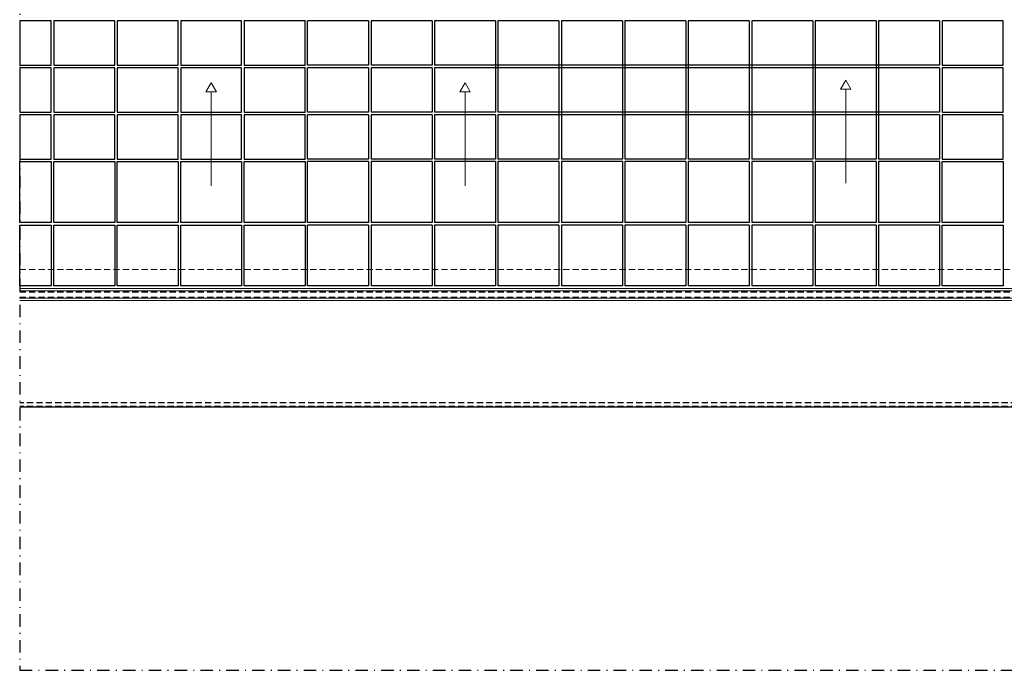
# Model space of a CAD drawing. Units: millimetres. Extents: x 48122 to 48833, y -3468 to -2443.
# Drawn here: x 48653 to 48771, y -2676 to -2597 of the extents above; entities that cross this region are included whole.
import ezdxf

# ---------------------------------------------------------------- set-up
doc = ezdxf.new("R2010")
doc.units = ezdxf.units.MM
doc.header["$LTSCALE"] = 3
for name, pattern in [('AUSGEZOGEN', [0]), ('STRICHPUNKT', [1, 0.5, -0.25, 0, -0.25]), ('VERDECKT', [0.375, 0.25, -0.125])]:
    doc.linetypes.add(name, pattern=pattern)
for name, color, linetype in [('-ALU', 2, 'AUSGEZOGEN'), ('-GLAS', 1, 'Continuous'), ('-SCHNITTLINIE', 1, 'STRICHPUNKT'), ('IBR_Bauseits', 252, 'Continuous')]:
    doc.layers.add(name, color=color, linetype=linetype)
doc.layers.add('BALARDO-Profil', color=4, linetype='Continuous', lineweight=18)

msp = doc.modelspace()

# ---------------------------------------------------------------- linework, layer by layer
at = {"layer": '-ALU', "linetype": 'VERDECKT'}
for p, q in [((48797.17, -2643.44), (48652.67, -2643.44)), ((48797.17, -2643.85), (48652.67, -2643.85))]:
    msp.add_line(p, q, dxfattribs=at)
at = {"layer": '-ALU'}
msp.add_line((48797.17, -2643.94), (48652.67, -2643.94), dxfattribs=at)
at = {"layer": '-GLAS', "linetype": 'VERDECKT'}
for p, q in [((48652.67, -2630.08, 27.38), (48797.17, -2630.08, 27.38)), ((48652.67, -2630.73, 27.38), (48797.17, -2630.73, 27.38))]:
    msp.add_line(p, q, dxfattribs=at)
at = {"layer": '-SCHNITTLINIE'}
msp.add_lwpolyline([(48652.67, -2675.57), (48797.17, -2675.57), (48797.17, -2563.43), (48652.67, -2563.43)], close=True, dxfattribs=at)
at = {"layer": 'BALARDO-Profil'}
for p, q in [((48675.66, -2604.95), (48675.03, -2606.04)), ((48675.66, -2604.95), (48676.29, -2606.04)), ((48706.13, -2604.95), (48705.5, -2606.04)), ((48706.13, -2604.95), (48706.76, -2606.04)), ((48751.83, -2604.65), (48751.2, -2605.73)), ((48751.83, -2604.65), (48752.46, -2605.73)), ((48675.03, -2606.04), (48676.29, -2606.04)), ((48675.66, -2617.33), (48675.66, -2606.04)), ((48705.5, -2606.04), (48706.76, -2606.04)), ((48706.13, -2617.33), (48706.13, -2606.04)), ((48751.2, -2605.73), (48752.46, -2605.73)), ((48751.83, -2617.02), (48751.83, -2605.73)), ((48797.17, -2629.68), (48652.67, -2629.68)), ((48652.67, -2629.95, 19), (48797.17, -2629.95, 19)), ((48652.67, -2630.86, 19), (48797.17, -2630.86, 19)), ((48652.67, -2631.14), (48797.17, -2631.14))]:
    msp.add_line(p, q, dxfattribs=at)
at = {"layer": 'BALARDO-Profil', "linetype": 'VERDECKT'}
msp.add_line((48652.67, -2627.39), (48797.17, -2627.39), dxfattribs=at)
at = {"layer": 'IBR_Bauseits'}
for p, q in [((48687, -2597.53), (48686.93, -2597.53)), ((48687.24, -2602.86), (48687.24, -2597.53)), ((48694.55, -2597.53), (48687.24, -2597.53)), ((48694.55, -2597.53), (48694.55, -2602.86)), ((48702.17, -2597.53), (48694.85, -2597.53)), ((48694.85, -2597.53), (48694.85, -2602.86)), ((48702.17, -2597.53), (48702.17, -2602.86)), ((48709.78, -2597.53), (48702.47, -2597.53)), ((48702.47, -2597.53), (48702.47, -2602.86)), ((48709.78, -2597.53), (48709.78, -2608.5)), ((48717.4, -2597.53), (48710.09, -2597.53)), ((48710.09, -2597.53), (48710.09, -2608.5)), ((48717.4, -2597.53), (48717.4, -2614.14)), ((48725.02, -2597.53), (48717.71, -2597.53)), ((48717.71, -2597.53), (48717.71, -2614.14)), ((48725.02, -2597.53), (48725.02, -2614.14)), ((48732.64, -2597.53), (48725.32, -2597.53)), ((48725.32, -2597.53), (48725.32, -2614.14)), ((48732.64, -2597.53), (48732.64, -2614.14)), ((48740.25, -2597.53), (48732.94, -2597.53)), ((48732.94, -2597.53), (48732.94, -2614.14)), ((48740.25, -2597.53), (48740.25, -2614.14)), ((48747.87, -2597.53), (48740.56, -2597.53)), ((48740.56, -2597.53), (48740.56, -2614.14)), ((48747.87, -2597.53), (48747.87, -2614.14)), ((48755.49, -2597.53), (48748.17, -2597.53)), ((48748.17, -2597.53), (48748.17, -2614.14)), ((48755.49, -2597.53), (48755.49, -2614.14)), ((48763.1, -2597.53), (48755.79, -2597.53)), ((48755.79, -2597.53), (48755.79, -2614.14)), ((48763.1, -2597.53), (48763.1, -2602.86)), ((48687, -2602.86), (48686.93, -2602.86)), ((48694.55, -2602.86), (48687.24, -2602.86)), ((48702.17, -2602.86), (48694.85, -2602.86)), ((48763.1, -2602.86), (48702.47, -2602.86)), ((48687, -2603.17), (48686.93, -2603.17)), ((48687.24, -2608.5), (48687.24, -2603.17)), ((48694.55, -2603.17), (48687.24, -2603.17)), ((48694.55, -2603.17), (48694.55, -2608.5)), ((48702.17, -2603.17), (48694.85, -2603.17)), ((48694.85, -2603.17), (48694.85, -2608.5)), ((48702.17, -2603.17), (48702.17, -2608.5)), ((48763.1, -2603.17), (48702.47, -2603.17)), ((48702.47, -2603.17), (48702.47, -2608.5)), ((48763.1, -2603.17), (48763.1, -2608.5)), ((48687, -2608.5), (48686.93, -2608.5)), ((48694.55, -2608.5), (48687.24, -2608.5)), ((48702.17, -2608.5), (48694.85, -2608.5)), ((48709.78, -2608.5), (48702.47, -2608.5)), ((48763.1, -2608.5), (48710.09, -2608.5)), ((48687, -2608.8), (48686.93, -2608.8)), ((48687.24, -2614.14), (48687.24, -2608.8)), ((48694.55, -2608.8), (48687.24, -2608.8)), ((48694.55, -2608.8), (48694.55, -2614.14)), ((48702.17, -2608.8), (48694.85, -2608.8)), ((48694.85, -2608.8), (48694.85, -2614.14)), ((48702.17, -2608.8), (48702.17, -2614.14)), ((48709.78, -2608.8), (48702.47, -2608.8)), ((48702.47, -2608.8), (48702.47, -2614.14)), ((48709.78, -2608.8), (48709.78, -2614.14)), ((48763.1, -2608.8), (48710.09, -2608.8)), ((48710.09, -2608.8), (48710.09, -2614.14)), ((48763.1, -2608.8), (48763.1, -2614.14)), ((48694.55, -2614.14), (48687.24, -2614.14)), ((48694.55, -2614.44), (48687.24, -2614.44)), ((48687.24, -2621.75), (48687.24, -2614.44)), ((48694.55, -2614.44), (48694.55, -2621.75)), ((48702.17, -2614.14), (48694.85, -2614.14)), ((48702.17, -2614.44), (48694.85, -2614.44)), ((48694.85, -2614.44), (48694.85, -2621.75)), ((48702.17, -2614.44), (48702.17, -2621.75)), ((48709.78, -2614.14), (48702.47, -2614.14)), ((48709.78, -2614.44), (48702.47, -2614.44)), ((48702.47, -2614.44), (48702.47, -2621.75)), ((48709.78, -2614.44), (48709.78, -2621.75)), ((48717.4, -2614.14), (48710.09, -2614.14)), ((48717.4, -2614.44), (48710.09, -2614.44)), ((48710.09, -2614.44), (48710.09, -2621.75)), ((48717.4, -2614.44), (48717.4, -2621.75)), ((48725.02, -2614.14), (48717.71, -2614.14)), ((48725.02, -2614.44), (48717.71, -2614.44)), ((48717.71, -2614.44), (48717.71, -2621.75)), ((48725.02, -2614.44), (48725.02, -2621.75)), ((48732.64, -2614.14), (48725.32, -2614.14)), ((48732.64, -2614.44), (48725.32, -2614.44)), ((48725.32, -2614.44), (48725.32, -2621.75)), ((48732.64, -2614.44), (48732.64, -2621.75)), ((48740.25, -2614.14), (48732.94, -2614.14)), ((48740.25, -2614.44), (48732.94, -2614.44)), ((48732.94, -2614.44), (48732.94, -2621.75)), ((48740.25, -2614.44), (48740.25, -2621.75)), ((48747.87, -2614.14), (48740.56, -2614.14)), ((48747.87, -2614.44), (48740.56, -2614.44)), ((48740.56, -2614.44), (48740.56, -2621.75)), ((48747.87, -2614.44), (48747.87, -2621.75)), ((48755.49, -2614.14), (48748.17, -2614.14)), ((48755.49, -2614.44), (48748.17, -2614.44)), ((48748.17, -2614.44), (48748.17, -2621.75)), ((48755.49, -2614.44), (48755.49, -2621.75)), ((48763.1, -2614.14), (48755.79, -2614.14)), ((48763.1, -2614.44), (48755.79, -2614.44)), ((48755.79, -2614.44), (48755.79, -2621.75)), ((48763.1, -2614.44), (48763.1, -2621.75)), ((48694.55, -2621.75), (48687.24, -2621.75)), ((48702.17, -2621.75), (48694.85, -2621.75)), ((48709.78, -2621.75), (48702.47, -2621.75)), ((48717.4, -2621.75), (48710.09, -2621.75)), ((48725.02, -2621.75), (48717.71, -2621.75)), ((48732.64, -2621.75), (48725.32, -2621.75)), ((48740.25, -2621.75), (48732.94, -2621.75)), ((48747.87, -2621.75), (48740.56, -2621.75)), ((48755.49, -2621.75), (48748.17, -2621.75)), ((48763.1, -2621.75), (48755.79, -2621.75)), ((48694.55, -2622.06), (48687.24, -2622.06)), ((48687.24, -2629.37), (48687.24, -2622.06)), ((48694.55, -2622.06), (48694.55, -2629.37)), ((48702.17, -2622.06), (48694.85, -2622.06)), ((48694.85, -2622.06), (48694.85, -2629.37)), ((48702.17, -2622.06), (48702.17, -2629.37)), ((48709.78, -2622.06), (48702.47, -2622.06)), ((48702.47, -2622.06), (48702.47, -2629.37)), ((48709.78, -2622.06), (48709.78, -2629.37)), ((48717.4, -2622.06), (48710.09, -2622.06)), ((48710.09, -2622.06), (48710.09, -2629.37)), ((48717.4, -2622.06), (48717.4, -2629.37)), ((48725.02, -2622.06), (48717.71, -2622.06)), ((48717.71, -2622.06), (48717.71, -2629.37)), ((48725.02, -2622.06), (48725.02, -2629.37)), ((48732.64, -2622.06), (48725.32, -2622.06)), ((48725.32, -2622.06), (48725.32, -2629.37)), ((48732.64, -2622.06), (48732.64, -2629.37)), ((48740.25, -2622.06), (48732.94, -2622.06)), ((48732.94, -2622.06), (48732.94, -2629.37)), ((48740.25, -2622.06), (48740.25, -2629.37)), ((48747.87, -2622.06), (48740.56, -2622.06)), ((48740.56, -2622.06), (48740.56, -2629.37)), ((48747.87, -2622.06), (48747.87, -2629.37)), ((48755.49, -2622.06), (48748.17, -2622.06)), ((48748.17, -2622.06), (48748.17, -2629.37)), ((48755.49, -2622.06), (48755.49, -2629.37)), ((48763.1, -2622.06), (48755.79, -2622.06)), ((48755.79, -2622.06), (48755.79, -2629.37)), ((48763.1, -2622.06), (48763.1, -2629.37)), ((48694.55, -2629.37), (48687.24, -2629.37)), ((48702.17, -2629.37), (48694.85, -2629.37)), ((48709.78, -2629.37), (48702.47, -2629.37)), ((48717.4, -2629.37), (48710.09, -2629.37)), ((48725.02, -2629.37), (48717.71, -2629.37)), ((48732.64, -2629.37), (48725.32, -2629.37)), ((48740.25, -2629.37), (48732.94, -2629.37)), ((48747.87, -2629.37), (48740.56, -2629.37)), ((48755.49, -2629.37), (48748.17, -2629.37)), ((48763.1, -2629.37), (48755.79, -2629.37))]:
    msp.add_line(p, q, dxfattribs=at)
for points in [[(48652.67, -2602.86), (48656.46, -2602.86), (48656.46, -2597.53), (48652.67, -2597.53)], [(48656.77, -2602.86), (48664.08, -2602.86), (48664.08, -2597.53), (48656.77, -2597.53)], [(48664.38, -2602.86), (48671.7, -2602.86), (48671.7, -2597.53), (48664.38, -2597.53)], [(48672, -2602.86), (48679.31, -2602.86), (48679.31, -2597.53), (48672, -2597.53)], [(48679.62, -2602.86), (48686.93, -2602.86), (48686.93, -2597.53), (48679.62, -2597.53)], [(48763.41, -2602.86), (48770.72, -2602.86), (48770.72, -2597.53), (48763.41, -2597.53)], [(48652.67, -2608.5), (48656.46, -2608.5), (48656.46, -2603.17), (48652.67, -2603.17)], [(48656.77, -2608.5), (48664.08, -2608.5), (48664.08, -2603.17), (48656.77, -2603.17)], [(48664.38, -2608.5), (48671.7, -2608.5), (48671.7, -2603.17), (48664.38, -2603.17)], [(48672, -2608.5), (48679.31, -2608.5), (48679.31, -2603.17), (48672, -2603.17)], [(48679.62, -2608.5), (48686.93, -2608.5), (48686.93, -2603.17), (48679.62, -2603.17)], [(48763.41, -2608.5), (48770.72, -2608.5), (48770.72, -2603.17), (48763.41, -2603.17)], [(48652.67, -2614.14), (48656.46, -2614.14), (48656.46, -2608.8), (48652.67, -2608.8)], [(48656.77, -2614.14), (48664.08, -2614.14), (48664.08, -2608.8), (48656.77, -2608.8)], [(48664.38, -2614.14), (48671.7, -2614.14), (48671.7, -2608.8), (48664.38, -2608.8)], [(48672, -2614.14), (48679.31, -2614.14), (48679.31, -2608.8), (48672, -2608.8)], [(48679.62, -2614.14), (48686.93, -2614.14), (48686.93, -2608.8), (48679.62, -2608.8)], [(48763.41, -2614.14), (48770.72, -2614.14), (48770.72, -2608.8), (48763.41, -2608.8)], [(48652.67, -2621.75), (48652.67, -2614.44), (48656.46, -2614.44), (48656.46, -2621.75)], [(48656.77, -2621.75), (48656.77, -2614.44), (48664.08, -2614.44), (48664.08, -2621.75)], [(48664.38, -2621.75), (48664.38, -2614.44), (48671.7, -2614.44), (48671.7, -2621.75)], [(48672, -2621.75), (48672, -2614.44), (48679.31, -2614.44), (48679.31, -2621.75)], [(48679.62, -2621.75), (48679.62, -2614.44), (48686.93, -2614.44), (48686.93, -2621.75)], [(48763.41, -2621.75), (48763.41, -2614.44), (48770.72, -2614.44), (48770.72, -2621.75)], [(48652.67, -2629.37), (48652.67, -2622.06), (48656.46, -2622.06), (48656.46, -2629.37)], [(48656.77, -2629.37), (48656.77, -2622.06), (48664.08, -2622.06), (48664.08, -2629.37)], [(48664.38, -2629.37), (48664.38, -2622.06), (48671.7, -2622.06), (48671.7, -2629.37)], [(48672, -2629.37), (48672, -2622.06), (48679.31, -2622.06), (48679.31, -2629.37)], [(48679.62, -2629.37), (48679.62, -2622.06), (48686.93, -2622.06), (48686.93, -2629.37)], [(48763.41, -2629.37), (48763.41, -2622.06), (48770.72, -2622.06), (48770.72, -2629.37)]]:
    msp.add_lwpolyline(points, close=True, dxfattribs=at)

doc.saveas('drawing.dxf')
